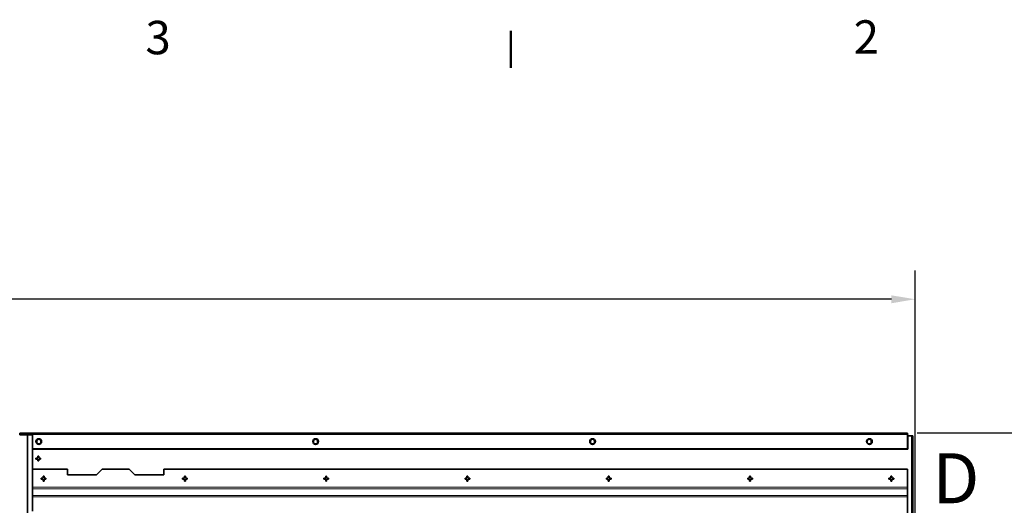
# Model space of a CAD drawing. Units: millimetres. Extents: x 0 to 5940, y 0 to 4200.
# Drawn here: x 3941 to 4972, y 3642 to 4151 of the extents above; entities that cross this region are included whole.
import ezdxf

# ---------------------------------------------------------------- set-up
doc = ezdxf.new("R2010")
doc.units = ezdxf.units.MM
doc.header["$LTSCALE"] = 10
doc.linetypes.add('LONG_DASH_DOTTED', pattern=[0.3001, 0.2362, -0.0295, 0.0049, -0.0295])
for name, color, linetype, lineweight in [('Arêtes tangentes visibles(ISO)', 7, 'Continuous', 18), ('Arêtes visibles(ISO)', 7, 'Continuous', 35), ('Cadre_0', 7, 'Continuous', 50), ('Cadre_2', 7, 'Continuous', 50), ('Cotes(ISO)', 7, 'Continuous', 18), ('Lignes des vues en coupe(ISO)', 7, 'LONG_DASH_DOTTED', 25)]:
    doc.layers.add(name, color=color, linetype=linetype, lineweight=lineweight)
doc.styles.add('Cadre_1', font='arial.ttf')
doc.styles.add('MANTION', font='arial.ttf')
doc.styles.add('Texte de libellé (ISO)', font='tahoma.ttf')
doc.dimstyles.new('Plan commercial', dxfattribs={"dimscale": 10, "dimtxt": 3, "dimasz": 2.5, "dimexe": 3, "dimexo": 1, "dimgap": 0.762, "dimtad": 1, "dimrnd": 1e-08, "dimtxsty": 'MANTION', "dimcen": 0.09, "dimdle": 10, "dimclrd": 7, "dimclre": 7, "dimclrt": 154, "dimazin": 2, "dimtfac": 0.5, "dimtmove": 0, "dimatfit": 3, "dimfxl": 0, "dimtolj": 1, "dimlwd": 25, "dimlwe": 25, "dimarcsym": 0})

# ---------------------------------------------------------------- blocks, each defined once
blk = doc.blocks.new('Cadres Cadre par défaut')
at = {"layer": 'Cadre_0'}
blk.add_line((445.5, 410), (445.5, 413.9), dxfattribs=at)
at = {"layer": 'Cadre_2', "char_height": 3.5, "attachment_point": 7, "style": 'Cadre_1'}
for s, insert in [('3', (407.23, 410.34)), ('2', (481.41, 410.4))]:
    blk.add_mtext(s, dxfattribs=dict(at, insert=insert))
blk = doc.blocks.new('SectionConversion2D1')
at = {"layer": 'Lignes des vues en coupe(ISO)', "insert": (489.65, 362.75), "char_height": 5.25, "attachment_point": 7, "style": 'Texte de libellé (ISO)'}
blk.add_mtext('D', dxfattribs=at)
blk = doc.blocks.new('*D6')
at = {"layer": 'Cotes(ISO)', "color": 7, "linetype": 'Continuous', "lineweight": 25}
for p, q in [((1151, 3434.5), (1151, 3887.7)), ((4878.6, 3434.5), (4878.6, 3887.7)), ((4853.6, 3857.7), (1176, 3857.7))]:
    blk.add_line(p, q, dxfattribs=at)
at = {"layer": 'Cotes(ISO)', "color": 7, "linetype": 'Continuous'}
for points in [[(1176, 3861.8), (1176, 3853.5), (1151, 3857.7)], [(4853.6, 3861.8), (4853.6, 3853.5), (4878.6, 3857.7)]]:
    blk.add_solid(points, dxfattribs=at)
at = {"layer": 'Defpoints', "color": 0, "linetype": 'Continuous'}
for p in [(1151, 3857.7), (1151, 3424.5), (4878.6, 3424.5)]:
    blk.add_point(p, dxfattribs=at)
at = {"layer": 'Cotes(ISO)', "color": 154, "linetype": 'Continuous', "lineweight": 25, "insert": (2936, 3902.1), "char_height": 30, "attachment_point": 1, "style": 'MANTION'}
blk.add_mtext('\\A1; 3728\\P[146 3/4]', dxfattribs=at)
blk = doc.blocks.new('*D8')
at = {"layer": 'Cotes(ISO)', "color": 7, "linetype": 'Continuous', "lineweight": 25}
for p, q in [((4880.6, 3717.6), (5120.6, 3717.6)), ((5090.6, 1605), (5090.6, 3692.6)), ((4764.6, 1580), (5120.6, 1580))]:
    blk.add_line(p, q, dxfattribs=at)
at = {"layer": 'Cotes(ISO)', "color": 7, "linetype": 'Continuous'}
for points in [[(5086.4, 3692.6), (5094.8, 3692.6), (5090.6, 3717.6)], [(5086.4, 1605), (5094.8, 1605), (5090.6, 1580)]]:
    blk.add_solid(points, dxfattribs=at)
at = {"layer": 'Defpoints', "color": 0, "linetype": 'Continuous'}
for p in [(4870.6, 3717.6), (5090.6, 3717.6), (4754.6, 1580)]:
    blk.add_point(p, dxfattribs=at)
at = {"layer": 'Cotes(ISO)', "color": 154, "linetype": 'Continuous', "lineweight": 25, "insert": (5046.1, 2730.5), "char_height": 30, "attachment_point": 2, "rotation": 90, "style": 'MANTION'}
blk.add_mtext('\\A1; 2138\\P[84 5/32]', dxfattribs=at)

msp = doc.modelspace()

# ---------------------------------------------------------------- linework, layer by layer
at = {"layer": 'Arêtes tangentes visibles(ISO)'}
for p, q in [((4870.595, 3715.953), (3940.595, 3715.953)), ((4870.995, 3714.658), (4870.595, 3714.658)), ((4874.795, 1581.953), (4874.795, 3714.553)), ((3953.995, 3660.753), (4870.595, 3660.753)), ((3953.995, 3659.197), (4870.595, 3659.197)), ((3953.995, 3652.27), (4870.595, 3652.27)), ((3953.995, 3650.753), (4870.595, 3650.753))]:
    msp.add_line(p, q, dxfattribs=at)
at = {"layer": 'Arêtes visibles(ISO)'}
for p, q in [((4870.595, 3717.553), (3940.595, 3717.553)), ((3940.595, 3715.953), (3940.595, 3717.553)), ((3940.595, 3715.953), (3940.595, 3715.753)), ((3940.595, 3715.753), (3948.795, 3715.753)), ((3948.795, 3715.753), (3948.795, 1580.753)), ((3948.795, 3715.753), (3953.995, 3715.753)), ((3953.995, 3715.753), (3953.995, 3635.753)), ((4870.595, 3717.553), (4870.595, 3715.953)), ((4870.595, 3701.153), (4870.595, 3715.953)), ((4870.595, 3715.753), (4870.995, 3715.753)), ((4870.995, 3715.753), (4870.995, 3714.658)), ((4870.995, 3700.81), (4870.995, 3714.658)), ((4874.795, 3714.553), (4870.995, 3714.553)), ((4874.795, 3714.553), (4875.834, 3714.553)), ((4875.834, 3714.553), (4875.995, 3714.553)), ((4875.995, 3714.553), (4875.995, 1581.953)), ((3958.395, 3707.594), (3958.395, 3709.512)), ((3962.595, 3709.88), (3962.595, 3707.226)), ((4248.395, 3707.594), (4248.395, 3709.512)), ((4252.595, 3709.88), (4252.595, 3707.226)), ((4538.395, 3707.594), (4538.395, 3709.512)), ((4542.595, 3709.88), (4542.595, 3707.226)), ((4828.395, 3707.594), (4828.395, 3709.512)), ((4832.595, 3709.88), (4832.595, 3707.226)), ((3953.995, 3701.153), (4870.595, 3701.153)), ((4870.995, 3700.81), (3953.995, 3700.81)), ((4870.995, 3700.758), (3953.995, 3700.758)), ((3959.495, 3691.253), (3959.495, 3693.253)), ((3959.495, 3693.253), (3960.495, 3693.253)), ((3960.495, 3693.253), (3960.495, 3691.253)), ((4870.995, 3700.758), (4870.995, 3700.81)), ((3957.495, 3691.253), (3959.495, 3691.253)), ((3957.495, 3690.253), (3957.495, 3691.253)), ((3959.495, 3690.253), (3957.495, 3690.253)), ((3959.495, 3688.253), (3959.495, 3690.253)), ((3960.495, 3688.253), (3959.495, 3688.253)), ((3960.495, 3691.253), (3962.495, 3691.253)), ((3962.495, 3690.253), (3960.495, 3690.253)), ((3960.495, 3690.253), (3960.495, 3688.253)), ((3962.495, 3691.253), (3962.495, 3690.253)), ((3953.995, 3679.753), (3990.595, 3679.753)), ((3965.095, 3670.253), (3965.095, 3672.253)), ((3965.095, 3672.253), (3966.095, 3672.253)), ((3966.095, 3672.253), (3966.095, 3670.253)), ((3990.595, 3673.753), (3990.595, 3679.753)), ((4021.095, 3673.753), (3990.595, 3673.753)), ((4021.095, 3673.753), (4027.095, 3679.753)), ((4027.095, 3679.753), (4055.095, 3679.753)), ((4055.095, 3679.753), (4061.095, 3673.753)), ((4091.595, 3673.753), (4061.095, 3673.753)), ((4091.595, 3679.753), (4870.595, 3679.753)), ((4091.595, 3679.753), (4091.595, 3673.753)), ((4113.095, 3670.253), (4113.095, 3672.253)), ((4113.095, 3672.253), (4114.095, 3672.253)), ((4114.095, 3672.253), (4114.095, 3670.253)), ((4261.095, 3670.253), (4261.095, 3672.253)), ((4261.095, 3672.253), (4262.095, 3672.253)), ((4262.095, 3672.253), (4262.095, 3670.253)), ((4409.095, 3670.253), (4409.095, 3672.253)), ((4409.095, 3672.253), (4410.095, 3672.253)), ((4410.095, 3672.253), (4410.095, 3670.253)), ((4557.095, 3670.253), (4557.095, 3672.253)), ((4557.095, 3672.253), (4558.095, 3672.253)), ((4558.095, 3672.253), (4558.095, 3670.253)), ((4705.095, 3670.253), (4705.095, 3672.253)), ((4705.095, 3672.253), (4706.095, 3672.253)), ((4706.095, 3672.253), (4706.095, 3670.253)), ((4853.095, 3670.253), (4853.095, 3672.253)), ((4853.095, 3672.253), (4854.095, 3672.253)), ((4854.095, 3672.253), (4854.095, 3670.253)), ((4870.595, 3660.753), (4870.595, 3679.753)), ((3963.095, 3670.253), (3965.095, 3670.253)), ((3963.095, 3669.253), (3963.095, 3670.253)), ((3965.095, 3669.253), (3963.095, 3669.253)), ((3965.095, 3667.253), (3965.095, 3669.253)), ((3966.095, 3667.253), (3965.095, 3667.253)), ((3966.095, 3670.253), (3968.095, 3670.253)), ((3966.095, 3669.253), (3966.095, 3667.253)), ((3968.095, 3669.253), (3966.095, 3669.253)), ((3968.095, 3670.253), (3968.095, 3669.253)), ((4111.095, 3670.253), (4113.095, 3670.253)), ((4111.095, 3669.253), (4111.095, 3670.253)), ((4113.095, 3669.253), (4111.095, 3669.253)), ((4113.095, 3667.253), (4113.095, 3669.253)), ((4114.095, 3667.253), (4113.095, 3667.253)), ((4114.095, 3670.253), (4116.095, 3670.253)), ((4114.095, 3669.253), (4114.095, 3667.253)), ((4116.095, 3669.253), (4114.095, 3669.253)), ((4116.095, 3670.253), (4116.095, 3669.253)), ((4259.095, 3670.253), (4261.095, 3670.253)), ((4259.095, 3669.253), (4259.095, 3670.253)), ((4261.095, 3669.253), (4259.095, 3669.253)), ((4261.095, 3667.253), (4261.095, 3669.253)), ((4262.095, 3667.253), (4261.095, 3667.253)), ((4262.095, 3670.253), (4264.095, 3670.253)), ((4262.095, 3669.253), (4262.095, 3667.253)), ((4264.095, 3669.253), (4262.095, 3669.253)), ((4264.095, 3670.253), (4264.095, 3669.253)), ((4407.095, 3670.253), (4409.095, 3670.253)), ((4407.095, 3669.253), (4407.095, 3670.253)), ((4409.095, 3669.253), (4407.095, 3669.253)), ((4409.095, 3667.253), (4409.095, 3669.253)), ((4410.095, 3667.253), (4409.095, 3667.253)), ((4410.095, 3670.253), (4412.095, 3670.253)), ((4410.095, 3669.253), (4410.095, 3667.253)), ((4412.095, 3669.253), (4410.095, 3669.253)), ((4412.095, 3670.253), (4412.095, 3669.253)), ((4555.095, 3670.253), (4557.095, 3670.253)), ((4555.095, 3669.253), (4555.095, 3670.253)), ((4557.095, 3669.253), (4555.095, 3669.253)), ((4557.095, 3667.253), (4557.095, 3669.253)), ((4558.095, 3667.253), (4557.095, 3667.253)), ((4558.095, 3670.253), (4560.095, 3670.253)), ((4558.095, 3669.253), (4558.095, 3667.253)), ((4560.095, 3669.253), (4558.095, 3669.253)), ((4560.095, 3670.253), (4560.095, 3669.253)), ((4703.095, 3670.253), (4705.095, 3670.253)), ((4703.095, 3669.253), (4703.095, 3670.253)), ((4705.095, 3669.253), (4703.095, 3669.253)), ((4705.095, 3667.253), (4705.095, 3669.253)), ((4706.095, 3667.253), (4705.095, 3667.253)), ((4706.095, 3670.253), (4708.095, 3670.253)), ((4706.095, 3669.253), (4706.095, 3667.253)), ((4708.095, 3669.253), (4706.095, 3669.253)), ((4708.095, 3670.253), (4708.095, 3669.253)), ((4851.095, 3670.253), (4853.095, 3670.253)), ((4851.095, 3669.253), (4851.095, 3670.253)), ((4853.095, 3669.253), (4851.095, 3669.253)), ((4853.095, 3667.253), (4853.095, 3669.253)), ((4854.095, 3667.253), (4853.095, 3667.253)), ((4854.095, 3670.253), (4856.095, 3670.253)), ((4854.095, 3669.253), (4854.095, 3667.253)), ((4856.095, 3669.253), (4854.095, 3669.253)), ((4856.095, 3670.253), (4856.095, 3669.253)), ((4870.595, 3659.197), (4870.595, 3660.753)), ((4870.595, 3652.27), (4870.595, 3659.197)), ((4870.595, 3652.27), (4870.595, 3650.753)), ((4870.595, 3608.753), (4870.595, 3650.753))]:
    msp.add_line(p, q, dxfattribs=at)
for centre, radius in [((3960.595, 3708.553), 3), ((3960.595, 3708.553), 2.4), ((4250.595, 3708.553), 3), ((4250.595, 3708.553), 2.4), ((4540.595, 3708.553), 3), ((4540.595, 3708.553), 2.4), ((4830.595, 3708.553), 3), ((4830.595, 3708.553), 2.4)]:
    msp.add_circle(centre, radius, dxfattribs=at)

# ---------------------------------------------------------------- block references
at = {"xscale": 10, "yscale": 10, "zscale": 10}
msp.add_blockref('Cadres Cadre par défaut', (0, 0), dxfattribs=at)
at = {"layer": 'Lignes des vues en coupe(ISO)', "xscale": 10, "yscale": 10, "zscale": 10}
msp.add_blockref('SectionConversion2D1', (0, 0), dxfattribs=at)

# ---------------------------------------------------------------- dimensions: what is measured, and where the dimension line sits
at = {"layer": 'Cotes(ISO)', "color": 7, "linetype": 'Continuous', "lineweight": 25}
dim = msp.add_linear_dim(base=(1150.995, 3857.653), p1=(4878.595, 3424.453), p2=(1150.995, 3424.453), text=' <>\\X[146 3/4]', dimstyle='Plan commercial', override={"dimdec": 0, "dimpost": '\\X', "dimtp": 0, "dimtm": 0, "dimtdec": 2, "dimtofl": 0, "dimatfit": 1, "dimtvp": -0.25}, dxfattribs=at)
dim.commit()
dim.dimension.update_dxf_attribs({"geometry": '*D6', "text_midpoint": (3014.795, 3857.653), "dimtype": 160})
dim = msp.add_linear_dim(base=(5090.595, 3717.553), p1=(4754.595, 1579.953), p2=(4870.595, 3717.553), angle=90, text=' <>\\X[84 5/32]', dimstyle='Plan commercial', override={"dimdec": 0, "dimpost": '\\X', "dimtp": 0, "dimtm": 0, "dimtdec": 2, "dimtofl": 0, "dimatfit": 1, "dimtvp": -0.25}, dxfattribs=at)
dim.commit()
dim.dimension.update_dxf_attribs({"geometry": '*D8', "text_midpoint": (5090.595, 2730.53), "dimtype": 160})

doc.saveas('drawing.dxf')
